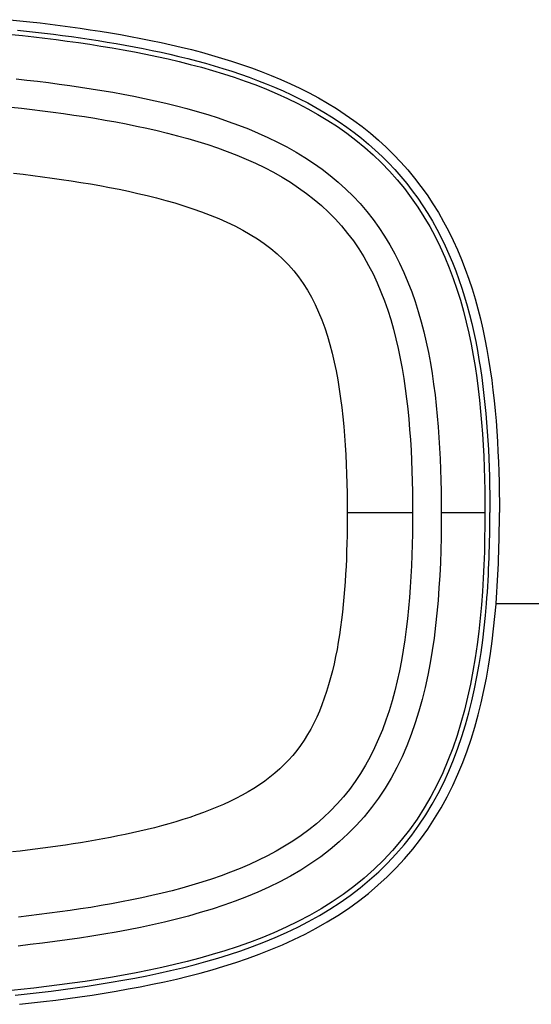
# Model space of a CAD drawing. Extents: x 1089 to 2289, y 543 to 1153.
# Drawn here: x 1667 to 1670, y 766 to 771 of the extents above; entities that cross this region are included whole.
import ezdxf

# ---------------------------------------------------------------- set-up
doc = ezdxf.new("R2010")
doc.units = 0
doc.layers.get('0').update_dxf_attribs({"linetype": 'CONTINUOUS'})

msp = doc.modelspace()

# ---------------------------------------------------------------- linework, layer by layer
at = {"linetype": 'CONTINUOUS'}
for p, q in [((1667.1394, 770.7799), (1667.1854, 770.7751)), ((1667.1854, 770.7751), (1667.2314, 770.7701)), ((1667.2314, 770.7701), (1667.2774, 770.7648)), ((1667.2774, 770.7648), (1667.3233, 770.7592)), ((1667.1735, 770.7325), (1667.2148, 770.728)), ((1667.2148, 770.728), (1667.2561, 770.7233)), ((1667.2561, 770.7233), (1667.2973, 770.7184)), ((1667.2973, 770.7184), (1667.3386, 770.7133)), ((1667.3233, 770.7592), (1667.3692, 770.7534)), ((1667.3692, 770.7534), (1667.4152, 770.7473)), ((1667.4152, 770.7473), (1667.4613, 770.7409)), ((1667.4613, 770.7409), (1667.5074, 770.7341)), ((1667.5074, 770.7341), (1667.5537, 770.7269)), ((1667.5537, 770.7269), (1667.6001, 770.7194)), ((1667.6001, 770.7194), (1667.6466, 770.7115)), ((1667.1461, 770.7124), (1667.1973, 770.7069)), ((1667.1973, 770.7069), (1667.2487, 770.7011)), ((1667.2487, 770.7011), (1667.3, 770.6951)), ((1667.3, 770.6951), (1667.3513, 770.6886)), ((1667.3386, 770.7133), (1667.3799, 770.708)), ((1667.3513, 770.6886), (1667.4026, 770.6819)), ((1667.3799, 770.708), (1667.4212, 770.7024)), ((1667.4026, 770.6819), (1667.454, 770.6747)), ((1667.4212, 770.7024), (1667.4624, 770.6966)), ((1667.454, 770.6747), (1667.5053, 770.6671)), ((1667.4624, 770.6966), (1667.5036, 770.6905)), ((1667.5036, 770.6905), (1667.5449, 770.6842)), ((1667.5449, 770.6842), (1667.5861, 770.6775)), ((1667.5861, 770.6775), (1667.6272, 770.6706)), ((1667.6466, 770.7115), (1667.693, 770.7031)), ((1667.693, 770.7031), (1667.7395, 770.6944)), ((1667.7395, 770.6944), (1667.786, 770.6851)), ((1667.786, 770.6851), (1667.8325, 770.6753)), ((1667.8325, 770.6753), (1667.8789, 770.665)), ((1667.5053, 770.6671), (1667.5567, 770.6591)), ((1667.5567, 770.6591), (1667.6081, 770.6507)), ((1667.6081, 770.6507), (1667.6594, 770.6417)), ((1667.6272, 770.6706), (1667.6684, 770.6633)), ((1667.6594, 770.6417), (1667.7108, 770.6322)), ((1667.6684, 770.6633), (1667.7095, 770.6557)), ((1667.7095, 770.6557), (1667.7505, 770.6477)), ((1667.7108, 770.6322), (1667.7621, 770.6221)), ((1667.7505, 770.6477), (1667.7916, 770.6394)), ((1667.7916, 770.6394), (1667.8325, 770.6307)), ((1667.8325, 770.6307), (1667.8734, 770.6215)), ((1667.8789, 770.665), (1667.9254, 770.6541)), ((1667.9254, 770.6541), (1667.9718, 770.6426)), ((1667.9718, 770.6426), (1668.0182, 770.6305)), ((1668.0182, 770.6305), (1668.0644, 770.6177)), ((1667.7621, 770.6221), (1667.8134, 770.6114)), ((1667.8134, 770.6114), (1667.8646, 770.6)), ((1667.8646, 770.6), (1667.9157, 770.588)), ((1667.8734, 770.6215), (1667.9143, 770.6119)), ((1667.9143, 770.6119), (1667.955, 770.6019)), ((1667.9157, 770.588), (1667.9668, 770.5753)), ((1667.955, 770.6019), (1667.9956, 770.5914)), ((1667.9956, 770.5914), (1668.0362, 770.5803)), ((1668.0644, 770.6177), (1668.1105, 770.6042)), ((1668.1105, 770.6042), (1668.1565, 770.5899)), ((1668.1565, 770.5899), (1668.2022, 770.5748)), ((1667.9668, 770.5753), (1668.0175, 770.5617)), ((1668.0175, 770.5617), (1668.0681, 770.5474)), ((1668.0362, 770.5803), (1668.0766, 770.5688)), ((1668.0681, 770.5474), (1668.1185, 770.5322)), ((1668.0766, 770.5688), (1668.1168, 770.5566)), ((1668.1168, 770.5566), (1668.1568, 770.5439)), ((1668.1568, 770.5439), (1668.1967, 770.5306)), ((1668.2022, 770.5748), (1668.2476, 770.5589)), ((1668.2476, 770.5589), (1668.2927, 770.5422)), ((1668.2927, 770.5422), (1668.3375, 770.5245)), ((1667.1681, 770.5089), (1667.2174, 770.5034)), ((1667.2174, 770.5034), (1667.2666, 770.4976)), ((1667.2666, 770.4976), (1667.3159, 770.4915)), ((1667.3159, 770.4915), (1667.3651, 770.4851)), ((1668.1185, 770.5322), (1668.1685, 770.516)), ((1668.1685, 770.516), (1668.2182, 770.4988)), ((1668.1967, 770.5306), (1668.2364, 770.5166)), ((1668.2182, 770.4988), (1668.2675, 770.4806)), ((1668.2364, 770.5166), (1668.2758, 770.5019)), ((1668.2758, 770.5019), (1668.315, 770.4866)), ((1668.3375, 770.5245), (1668.382, 770.5059)), ((1668.382, 770.5059), (1668.4259, 770.4863)), ((1667.3651, 770.4851), (1667.4143, 770.4783)), ((1667.4143, 770.4783), (1667.4635, 770.4712)), ((1667.4635, 770.4712), (1667.5127, 770.4636)), ((1667.5127, 770.4636), (1667.5617, 770.4557)), ((1667.5617, 770.4557), (1667.6107, 770.4472)), ((1667.6107, 770.4472), (1667.6596, 770.4383)), ((1668.2675, 770.4806), (1668.3164, 770.4613)), ((1668.315, 770.4866), (1668.3538, 770.4705)), ((1668.3164, 770.4613), (1668.3648, 770.4408)), ((1668.3538, 770.4705), (1668.3924, 770.4536)), ((1668.3924, 770.4536), (1668.4306, 770.4359)), ((1668.4259, 770.4863), (1668.4693, 770.4657)), ((1668.4693, 770.4657), (1668.5122, 770.444)), ((1667.6596, 770.4383), (1667.7085, 770.4289)), ((1667.7085, 770.4289), (1667.7572, 770.4189)), ((1667.7572, 770.4189), (1667.8059, 770.4083)), ((1667.8059, 770.4083), (1667.8544, 770.3971)), ((1668.3648, 770.4408), (1668.4127, 770.4191)), ((1668.4127, 770.4191), (1668.46, 770.396)), ((1668.4306, 770.4359), (1668.4683, 770.4175)), ((1668.4683, 770.4175), (1668.5057, 770.3981)), ((1668.5122, 770.444), (1668.5545, 770.4212)), ((1668.5545, 770.4212), (1668.5962, 770.3973)), ((1667.145, 770.3792), (1667.1931, 770.3739)), ((1667.1931, 770.3739), (1667.2411, 770.3683)), ((1667.2411, 770.3683), (1667.2891, 770.3624)), ((1667.2891, 770.3624), (1667.3372, 770.3562)), ((1667.3372, 770.3562), (1667.3852, 770.3497)), ((1667.8544, 770.3971), (1667.9028, 770.3852)), ((1667.9028, 770.3852), (1667.951, 770.3726)), ((1667.951, 770.3726), (1667.999, 770.3592)), ((1667.999, 770.3592), (1668.0467, 770.345)), ((1668.46, 770.396), (1668.5066, 770.3717)), ((1668.5057, 770.3981), (1668.5426, 770.3779)), ((1668.5066, 770.3717), (1668.5524, 770.3459)), ((1668.5426, 770.3779), (1668.579, 770.3568)), ((1668.579, 770.3568), (1668.6148, 770.3347)), ((1668.5962, 770.3973), (1668.6371, 770.3722)), ((1668.6371, 770.3722), (1668.6773, 770.3459)), ((1667.3852, 770.3497), (1667.4331, 770.3428)), ((1667.4331, 770.3428), (1667.4811, 770.3355)), ((1667.4811, 770.3355), (1667.529, 770.3278)), ((1667.529, 770.3278), (1667.5769, 770.3197)), ((1667.5769, 770.3197), (1667.6247, 770.3111)), ((1667.6247, 770.3111), (1667.6723, 770.302)), ((1668.0467, 770.345), (1668.094, 770.33)), ((1668.094, 770.33), (1668.141, 770.314)), ((1668.141, 770.314), (1668.1874, 770.297)), ((1668.5524, 770.3459), (1668.5974, 770.3186)), ((1668.5974, 770.3186), (1668.6414, 770.2899)), ((1668.6148, 770.3347), (1668.65, 770.3117)), ((1668.65, 770.3117), (1668.6845, 770.2878)), ((1668.6773, 770.3459), (1668.7168, 770.3184)), ((1668.7168, 770.3184), (1668.7553, 770.2896)), ((1667.6723, 770.302), (1667.72, 770.2923)), ((1667.72, 770.2923), (1667.7674, 770.2822)), ((1667.7674, 770.2822), (1667.8147, 770.2714)), ((1667.8147, 770.2714), (1667.8618, 770.2599)), ((1668.1874, 770.297), (1668.2333, 770.2791)), ((1668.2333, 770.2791), (1668.2786, 770.2601)), ((1668.6414, 770.2899), (1668.6843, 770.2597)), ((1668.6845, 770.2878), (1668.7185, 770.2629)), ((1668.7553, 770.2896), (1668.7929, 770.2596)), ((1667.8618, 770.2599), (1667.9086, 770.2478)), ((1667.9086, 770.2478), (1667.955, 770.235)), ((1667.955, 770.235), (1668.0011, 770.2215)), ((1668.0011, 770.2215), (1668.0467, 770.2071)), ((1668.2786, 770.2601), (1668.3231, 770.24)), ((1668.3231, 770.24), (1668.3669, 770.2188)), ((1668.6843, 770.2597), (1668.7262, 770.2279)), ((1668.7185, 770.2629), (1668.7516, 770.2369)), ((1668.7262, 770.2279), (1668.7669, 770.1946)), ((1668.7516, 770.2369), (1668.7841, 770.21)), ((1668.7929, 770.2596), (1668.8296, 770.2283)), ((1668.8296, 770.2283), (1668.8651, 770.1958)), ((1668.0467, 770.2071), (1668.0918, 770.1919)), ((1668.0918, 770.1919), (1668.1363, 770.1758)), ((1668.1363, 770.1758), (1668.1803, 770.1588)), ((1668.3669, 770.2188), (1668.4099, 770.1964)), ((1668.4099, 770.1964), (1668.4519, 770.1728)), ((1668.7669, 770.1946), (1668.8062, 770.1598)), ((1668.7841, 770.21), (1668.8156, 770.1821)), ((1668.8156, 770.1821), (1668.8464, 770.1533)), ((1668.8651, 770.1958), (1668.8995, 770.1621)), ((1668.1803, 770.1588), (1668.2235, 770.1408)), ((1668.2235, 770.1408), (1668.2659, 770.1218)), ((1668.4519, 770.1728), (1668.4928, 770.1479)), ((1668.4928, 770.1479), (1668.5327, 770.1218)), ((1668.8062, 770.1598), (1668.8441, 770.1234)), ((1668.8464, 770.1533), (1668.8762, 770.1235)), ((1668.8995, 770.1621), (1668.9328, 770.1272)), ((1668.2659, 770.1218), (1668.3075, 770.1017)), ((1668.3075, 770.1017), (1668.3481, 770.0805)), ((1668.5327, 770.1218), (1668.5714, 770.0943)), ((1668.5714, 770.0943), (1668.609, 770.0655)), ((1668.8441, 770.1234), (1668.8806, 770.0856)), ((1668.8762, 770.1235), (1668.905, 770.0929)), ((1668.8806, 770.0856), (1668.9155, 770.0464)), ((1668.905, 770.0929), (1668.9328, 770.0613)), ((1668.9328, 770.1272), (1668.9647, 770.0912)), ((1668.9647, 770.0912), (1668.9954, 770.0541)), ((1667.1554, 770.0763), (1667.1997, 770.0712)), ((1667.1997, 770.0712), (1667.2439, 770.0658)), ((1667.2439, 770.0658), (1667.2882, 770.0601)), ((1667.2882, 770.0601), (1667.3324, 770.0542)), ((1667.3324, 770.0542), (1667.3765, 770.0479)), ((1667.3765, 770.0479), (1667.4207, 770.0413)), ((1667.4207, 770.0413), (1667.4647, 770.0344)), ((1668.3481, 770.0805), (1668.3878, 770.0582)), ((1668.3878, 770.0582), (1668.4264, 770.0346)), ((1668.609, 770.0655), (1668.6452, 770.0353)), ((1668.9155, 770.0464), (1668.9488, 770.0059)), ((1668.9328, 770.0613), (1668.9596, 770.029)), ((1668.9954, 770.0541), (1669.0249, 770.0159)), ((1667.4647, 770.0344), (1667.5086, 770.027)), ((1667.5086, 770.027), (1667.5525, 770.0193)), ((1667.5525, 770.0193), (1667.5962, 770.0112)), ((1667.5962, 770.0112), (1667.6399, 770.0026)), ((1667.6399, 770.0026), (1667.6833, 769.9935)), ((1668.4264, 770.0346), (1668.4638, 770.0098)), ((1668.4638, 770.0098), (1668.5, 769.9838)), ((1668.6452, 770.0353), (1668.6801, 770.0038)), ((1668.6801, 770.0038), (1668.7136, 769.971)), ((1668.9488, 770.0059), (1668.9804, 769.9641)), ((1668.9596, 770.029), (1668.9854, 769.9958)), ((1668.9854, 769.9958), (1669.0102, 769.9618)), ((1669.0249, 770.0159), (1669.0529, 769.9767)), ((1667.6833, 769.9935), (1667.7265, 769.9839)), ((1667.7265, 769.9839), (1667.7695, 769.9738)), ((1667.7695, 769.9738), (1667.8122, 769.963)), ((1667.8122, 769.963), (1667.8545, 769.9517)), ((1667.8545, 769.9517), (1667.8964, 769.9397)), ((1668.5, 769.9838), (1668.5348, 769.9565)), ((1668.5348, 769.9565), (1668.5684, 769.928)), ((1668.7136, 769.971), (1668.7456, 769.9369)), ((1668.9804, 769.9641), (1669.0103, 769.921)), ((1669.0102, 769.9618), (1669.0338, 769.9271)), ((1669.0529, 769.9767), (1669.0796, 769.9365)), ((1667.8964, 769.9397), (1667.9378, 769.9271)), ((1667.9378, 769.9271), (1667.9786, 769.9137)), ((1667.9786, 769.9137), (1668.0188, 769.8995)), ((1668.5684, 769.928), (1668.6005, 769.8981)), ((1668.7456, 769.9369), (1668.7761, 769.9014)), ((1669.0103, 769.921), (1669.0385, 769.8769)), ((1669.0338, 769.9271), (1669.0564, 769.8917)), ((1669.0796, 769.9365), (1669.105, 769.8955)), ((1668.0188, 769.8995), (1668.0583, 769.8845)), ((1668.0583, 769.8845), (1668.097, 769.8687)), ((1668.097, 769.8687), (1668.1348, 769.852)), ((1668.6005, 769.8981), (1668.6313, 769.8669)), ((1668.6313, 769.8669), (1668.6606, 769.8344)), ((1668.7761, 769.9014), (1668.8051, 769.8648)), ((1668.8051, 769.8648), (1668.8325, 769.8268)), ((1669.0385, 769.8769), (1669.0651, 769.8317)), ((1669.0564, 769.8917), (1669.0779, 769.8557)), ((1669.105, 769.8955), (1669.1289, 769.8538)), ((1668.1348, 769.852), (1668.1716, 769.8343)), ((1668.1716, 769.8343), (1668.2073, 769.8156)), ((1668.2073, 769.8156), (1668.2417, 769.796)), ((1668.6606, 769.8344), (1668.6885, 769.8006)), ((1668.8325, 769.8268), (1668.8584, 769.7878)), ((1669.0651, 769.8317), (1669.0899, 769.7856)), ((1669.0779, 769.8557), (1669.0984, 769.819)), ((1669.0984, 769.819), (1669.1178, 769.7818)), ((1669.1289, 769.8538), (1669.1515, 769.8114)), ((1668.2417, 769.796), (1668.2748, 769.7754)), ((1668.2748, 769.7754), (1668.3064, 769.7538)), ((1668.6885, 769.8006), (1668.7148, 769.7656)), ((1668.8584, 769.7878), (1668.8828, 769.7476)), ((1669.0899, 769.7856), (1669.1131, 769.7387)), ((1669.1178, 769.7818), (1669.1361, 769.7441)), ((1669.1515, 769.8114), (1669.1726, 769.7684)), ((1668.3064, 769.7538), (1668.3364, 769.7312)), ((1668.3364, 769.7312), (1668.365, 769.7074)), ((1668.7148, 769.7656), (1668.7396, 769.7294)), ((1668.7396, 769.7294), (1668.7629, 769.6922)), ((1668.8828, 769.7476), (1668.9057, 769.7064)), ((1669.1131, 769.7387), (1669.1347, 769.691)), ((1669.1361, 769.7441), (1669.1535, 769.7059)), ((1669.1726, 769.7684), (1669.1925, 769.7249)), ((1669.1925, 769.7249), (1669.2111, 769.6808)), ((1668.365, 769.7074), (1668.3919, 769.6826)), ((1668.3919, 769.6826), (1668.4173, 769.6566)), ((1668.7629, 769.6922), (1668.7847, 769.6539)), ((1668.9057, 769.7064), (1668.927, 769.6642)), ((1669.1347, 769.691), (1669.1547, 769.6427)), ((1669.1535, 769.7059), (1669.1698, 769.6672)), ((1669.2111, 769.6808), (1669.2284, 769.6363)), ((1668.4173, 769.6566), (1668.4412, 769.6294)), ((1668.7847, 769.6539), (1668.805, 769.6146)), ((1668.927, 769.6642), (1668.9469, 769.6212)), ((1669.1547, 769.6427), (1669.1731, 769.5938)), ((1669.1698, 769.6672), (1669.1851, 769.6281)), ((1669.2284, 769.6363), (1669.2445, 769.5913)), ((1668.4412, 769.6294), (1668.4636, 769.601)), ((1668.4636, 769.601), (1668.4846, 769.5713)), ((1668.805, 769.6146), (1668.8239, 769.5744)), ((1668.9469, 769.6212), (1668.9654, 769.5775)), ((1669.1731, 769.5938), (1669.1901, 769.5444)), ((1669.1851, 769.6281), (1669.1995, 769.5887)), ((1669.1995, 769.5887), (1669.213, 769.549)), ((1669.2445, 769.5913), (1669.2594, 769.5459)), ((1668.4846, 769.5713), (1668.5042, 769.5403)), ((1668.8239, 769.5744), (1668.8415, 769.5332)), ((1668.9654, 769.5775), (1668.9825, 769.5329)), ((1669.1901, 769.5444), (1669.2057, 769.4945)), ((1669.213, 769.549), (1669.2255, 769.5089)), ((1669.2594, 769.5459), (1669.2732, 769.5002)), ((1668.5042, 769.5403), (1668.5225, 769.5081)), ((1668.5225, 769.5081), (1668.5396, 769.4746)), ((1668.8415, 769.5332), (1668.8577, 769.4913)), ((1668.9825, 769.5329), (1668.9983, 769.4877)), ((1669.2255, 769.5089), (1669.2373, 769.4686)), ((1669.2732, 769.5002), (1669.286, 769.4543)), ((1668.5396, 769.4746), (1668.5554, 769.4399)), ((1668.8577, 769.4913), (1668.8726, 769.4487)), ((1668.9983, 769.4877), (1669.0128, 769.4419)), ((1669.2057, 769.4945), (1669.2199, 769.4444)), ((1669.2373, 769.4686), (1669.2481, 769.4281)), ((1669.286, 769.4543), (1669.2978, 769.4081)), ((1668.5554, 769.4399), (1668.57, 769.4041)), ((1668.8726, 769.4487), (1668.8864, 769.4054)), ((1669.0128, 769.4419), (1669.0261, 769.3955)), ((1669.2199, 769.4444), (1669.2328, 769.3939)), ((1669.2481, 769.4281), (1669.2582, 769.3873)), ((1669.2978, 769.4081), (1669.3085, 769.3617)), ((1668.57, 769.4041), (1668.5835, 769.3673)), ((1668.5835, 769.3673), (1668.5959, 769.3294)), ((1668.8864, 769.4054), (1668.8989, 769.3615)), ((1669.0261, 769.3955), (1669.0382, 769.3487)), ((1669.2328, 769.3939), (1669.2445, 769.3432)), ((1669.2582, 769.3873), (1669.2675, 769.3464)), ((1668.5959, 769.3294), (1668.6073, 769.2906)), ((1668.8989, 769.3615), (1668.9104, 769.317)), ((1669.0382, 769.3487), (1669.0492, 769.3014)), ((1669.2445, 769.3432), (1669.2551, 769.2923)), ((1669.2675, 769.3464), (1669.2761, 769.3054)), ((1669.3085, 769.3617), (1669.3184, 769.3152)), ((1668.6073, 769.2906), (1668.6177, 769.251)), ((1668.9104, 769.317), (1668.9208, 769.2721)), ((1669.0492, 769.3014), (1669.0591, 769.2537)), ((1669.2551, 769.2923), (1669.2647, 769.2412)), ((1669.2761, 769.3054), (1669.284, 769.2643)), ((1669.3184, 769.3152), (1669.3274, 769.2685)), ((1668.6177, 769.251), (1668.6272, 769.2107)), ((1668.9208, 769.2721), (1668.9302, 769.2268)), ((1669.0591, 769.2537), (1669.0681, 769.2058)), ((1669.2647, 769.2412), (1669.2733, 769.1901)), ((1669.284, 769.2643), (1669.2912, 769.2231)), ((1669.3274, 769.2685), (1669.3355, 769.2218)), ((1668.6272, 769.2107), (1668.6357, 769.1698)), ((1668.9302, 769.2268), (1668.9387, 769.1812)), ((1669.0681, 769.2058), (1669.0761, 769.1576)), ((1669.2733, 769.1901), (1669.2809, 769.1389)), ((1669.2912, 769.2231), (1669.2978, 769.1818)), ((1669.3355, 769.2218), (1669.3429, 769.175)), ((1668.6357, 769.1698), (1668.6435, 769.1284)), ((1668.9387, 769.1812), (1668.9464, 769.1352)), ((1669.0761, 769.1576), (1669.0833, 769.1091)), ((1669.2809, 769.1389), (1669.2877, 769.0875)), ((1669.2978, 769.1818), (1669.3038, 769.1405)), ((1669.3038, 769.1405), (1669.3092, 769.0991)), ((1669.3429, 769.175), (1669.3494, 769.1281)), ((1668.6435, 769.1284), (1668.6504, 769.0866)), ((1668.9464, 769.1352), (1668.9531, 769.0889)), ((1669.0833, 769.1091), (1669.0896, 769.0605)), ((1669.3092, 769.0991), (1669.3142, 769.0578)), ((1669.3494, 769.1281), (1669.3554, 769.0812)), ((1668.6504, 769.0866), (1668.6565, 769.0443)), ((1668.9531, 769.0889), (1668.9593, 769.0424)), ((1669.0896, 769.0605), (1669.0951, 769.0117)), ((1669.2877, 769.0875), (1669.2936, 769.0361)), ((1669.3142, 769.0578), (1669.3186, 769.0164)), ((1669.3554, 769.0812), (1669.3606, 769.0343)), ((1668.6565, 769.0443), (1668.662, 769.0018)), ((1668.662, 769.0018), (1668.6668, 768.9589)), ((1668.9593, 769.0424), (1668.9646, 768.9957)), ((1669.0951, 769.0117), (1669.0999, 768.9629)), ((1669.2936, 769.0361), (1669.2988, 768.9847)), ((1669.3186, 769.0164), (1669.3226, 768.9751)), ((1669.3606, 769.0343), (1669.3653, 768.9874)), ((1668.6668, 768.9589), (1668.671, 768.9158)), ((1668.9646, 768.9957), (1668.9692, 768.9487)), ((1669.0999, 768.9629), (1669.1041, 768.9139)), ((1669.2988, 768.9847), (1669.3032, 768.9332)), ((1669.3226, 768.9751), (1669.3261, 768.9337)), ((1669.3653, 768.9874), (1669.3693, 768.9405)), ((1668.671, 768.9158), (1668.6746, 768.8725)), ((1668.9692, 768.9487), (1668.9732, 768.9016)), ((1669.1041, 768.9139), (1669.1077, 768.8649)), ((1669.3032, 768.9332), (1669.3071, 768.8817)), ((1669.3261, 768.9337), (1669.3292, 768.8924)), ((1669.3693, 768.9405), (1669.3728, 768.8936)), ((1668.6746, 768.8725), (1668.6778, 768.829)), ((1668.9732, 768.9016), (1668.9767, 768.8544)), ((1669.3071, 768.8817), (1669.3103, 768.8301)), ((1669.3292, 768.8924), (1669.3319, 768.8511)), ((1669.3728, 768.8936), (1669.3758, 768.8468)), ((1668.6778, 768.829), (1668.6803, 768.7853)), ((1668.9767, 768.8544), (1668.9796, 768.807)), ((1669.1077, 768.8649), (1669.1107, 768.8159)), ((1669.3103, 768.8301), (1669.3128, 768.7786)), ((1669.3319, 768.8511), (1669.3342, 768.8098)), ((1669.3758, 768.8468), (1669.3784, 768.8001)), ((1668.6803, 768.7853), (1668.6825, 768.7415)), ((1668.9796, 768.807), (1668.9819, 768.7595)), ((1669.1107, 768.8159), (1669.1131, 768.7669)), ((1669.3128, 768.7786), (1669.3149, 768.727)), ((1669.3342, 768.8098), (1669.3361, 768.7685)), ((1669.3784, 768.8001), (1669.3804, 768.7534)), ((1668.6825, 768.7415), (1668.6841, 768.6976)), ((1668.9819, 768.7595), (1668.9838, 768.7119)), ((1669.1131, 768.7669), (1669.1151, 768.7178)), ((1669.3361, 768.7685), (1669.3377, 768.7272)), ((1669.3804, 768.7534), (1669.382, 768.7068)), ((1668.6841, 768.6976), (1668.6854, 768.6536)), ((1668.9838, 768.7119), (1668.9852, 768.6643)), ((1669.1151, 768.7178), (1669.1165, 768.6687)), ((1669.3149, 768.727), (1669.3165, 768.6755)), ((1669.3377, 768.7272), (1669.339, 768.686)), ((1669.339, 768.686), (1669.34, 768.6447)), ((1669.382, 768.7068), (1669.3833, 768.6603)), ((1668.6854, 768.6536), (1668.6862, 768.6095)), ((1668.9852, 768.6643), (1668.9862, 768.6166)), ((1669.1165, 768.6687), (1669.1176, 768.6195)), ((1669.3165, 768.6755), (1669.3175, 768.624)), ((1669.34, 768.6447), (1669.3407, 768.6035)), ((1669.3833, 768.6603), (1669.3841, 768.6138)), ((1668.6862, 768.6095), (1668.6868, 768.5653)), ((1668.9862, 768.6166), (1668.9867, 768.5688)), ((1669.1176, 768.6195), (1669.1182, 768.5703)), ((1669.3175, 768.624), (1669.3181, 768.5725)), ((1669.3407, 768.6035), (1669.341, 768.5622)), ((1669.3841, 768.6138), (1669.3847, 768.5674)), ((1668.6868, 768.5653), (1668.687, 768.521)), ((1668.9867, 768.5688), (1668.9869, 768.521)), ((1669.1182, 768.5703), (1669.1184, 768.521)), ((1669.3181, 768.5725), (1669.3184, 768.521)), ((1669.341, 768.5622), (1669.3411, 768.521)), ((1669.3847, 768.5674), (1669.3848, 768.521)), ((1668.687, 768.521), (1668.6869, 768.4856)), ((1668.687, 768.521), (1668.9869, 768.521)), ((1668.9869, 768.521), (1668.9867, 768.4723)), ((1669.1184, 768.521), (1669.1181, 768.4635)), ((1669.1184, 768.521), (1669.3184, 768.521)), ((1669.3184, 768.521), (1669.3181, 768.461)), ((1668.6869, 768.4856), (1668.6865, 768.4503)), ((1668.9867, 768.4723), (1668.9861, 768.4235)), ((1669.1181, 768.4635), (1669.1173, 768.406)), ((1669.3181, 768.461), (1669.3172, 768.4008)), ((1668.6859, 768.4149), (1668.6852, 768.3796)), ((1668.6865, 768.4503), (1668.6859, 768.4149)), ((1668.9861, 768.4235), (1668.9851, 768.3747)), ((1668.6852, 768.3796), (1668.6841, 768.3443)), ((1668.9851, 768.3747), (1668.9836, 768.3259)), ((1669.1173, 768.406), (1669.1159, 768.3484)), ((1669.3172, 768.4008), (1669.3158, 768.3405)), ((1668.6841, 768.3443), (1668.6828, 768.309)), ((1668.9836, 768.3259), (1668.9817, 768.277)), ((1669.1159, 768.3484), (1669.1139, 768.2907)), ((1669.3158, 768.3405), (1669.3136, 768.28)), ((1668.6828, 768.309), (1668.6812, 768.2738)), ((1669.1139, 768.2907), (1669.1111, 768.233)), ((1669.3136, 768.28), (1669.3107, 768.2194)), ((1668.6793, 768.2386), (1668.6771, 768.2034)), ((1668.6812, 768.2738), (1668.6793, 768.2386)), ((1668.9817, 768.277), (1668.9791, 768.2282)), ((1668.6771, 768.2034), (1668.6746, 768.1684)), ((1668.9791, 768.2282), (1668.9761, 768.1794)), ((1669.1111, 768.233), (1669.1076, 768.1752)), ((1669.3107, 768.2194), (1669.307, 768.1586)), ((1668.6746, 768.1684), (1668.6717, 768.1334)), ((1668.9761, 768.1794), (1668.9725, 768.1308)), ((1669.1076, 768.1752), (1669.1034, 768.1175)), ((1669.307, 768.1586), (1669.3023, 768.0978)), ((1668.6717, 768.1334), (1668.6684, 768.0986)), ((1668.9725, 768.1308), (1668.9682, 768.0822)), ((1669.1034, 768.1175), (1669.0982, 768.0599)), ((1669.3208, 768.0484), (1669.3258, 768.1045)), ((1669.3643, 768.0442), (1669.3693, 768.101)), ((1669.3693, 768.1011), (1669.3695, 768.1045)), ((1669.3695, 768.1046), (1673.7971, 768.1046)), ((1668.6648, 768.0639), (1668.6607, 768.0294)), ((1668.6684, 768.0986), (1668.6648, 768.0639)), ((1668.9682, 768.0822), (1668.9632, 768.0338)), ((1669.0982, 768.0599), (1669.0921, 768.0024)), ((1669.3023, 768.0978), (1669.2968, 768.037)), ((1668.6607, 768.0294), (1668.6562, 767.9951)), ((1668.9632, 768.0338), (1668.9575, 767.9856)), ((1669.2968, 768.037), (1669.2902, 767.9762)), ((1669.315, 767.9922), (1669.3208, 768.0484)), ((1669.3584, 767.9874), (1669.3643, 768.0442)), ((1668.6562, 767.9951), (1668.6512, 767.961)), ((1668.9575, 767.9856), (1668.951, 767.9377)), ((1669.0921, 768.0024), (1669.0849, 767.9452)), ((1669.2902, 767.9762), (1669.2826, 767.9155)), ((1669.3083, 767.9361), (1669.315, 767.9922)), ((1669.3516, 767.9306), (1669.3584, 767.9874)), ((1668.6458, 767.9272), (1668.6399, 767.8936)), ((1668.6512, 767.961), (1668.6458, 767.9272)), ((1668.951, 767.9377), (1668.9437, 767.89)), ((1669.0849, 767.9452), (1669.0766, 767.8882)), ((1669.3007, 767.88), (1669.3083, 767.9361)), ((1669.3438, 767.874), (1669.3516, 767.9306)), ((1668.6399, 767.8936), (1668.6333, 767.8604)), ((1668.9437, 767.89), (1668.9354, 767.8427)), ((1669.0766, 767.8882), (1669.0672, 767.8315)), ((1669.2826, 767.9155), (1669.2738, 767.8549)), ((1669.292, 767.8241), (1669.3007, 767.88)), ((1669.335, 767.8174), (1669.3438, 767.874)), ((1668.6333, 767.8604), (1668.6263, 767.8275)), ((1668.9354, 767.8427), (1668.9262, 767.7957)), ((1669.0672, 767.8315), (1669.0565, 767.7753)), ((1669.2738, 767.8549), (1669.2636, 767.7945)), ((1668.6187, 767.795), (1668.6104, 767.763)), ((1668.6263, 767.8275), (1668.6187, 767.795)), ((1668.9262, 767.7957), (1668.916, 767.7491)), ((1669.2636, 767.7945), (1669.2521, 767.7345)), ((1669.2821, 767.7683), (1669.292, 767.8241)), ((1669.325, 767.761), (1669.335, 767.8174)), ((1668.6104, 767.763), (1668.6015, 767.7314)), ((1668.916, 767.7491), (1668.9048, 767.703)), ((1669.0565, 767.7753), (1669.0444, 767.7196)), ((1669.2711, 767.7127), (1669.2821, 767.7683)), ((1669.3139, 767.7047), (1669.325, 767.761)), ((1668.5919, 767.7003), (1668.5817, 767.6698)), ((1668.6015, 767.7314), (1668.5919, 767.7003)), ((1668.9048, 767.703), (1668.8924, 767.6575)), ((1669.0444, 767.7196), (1669.0308, 767.6645)), ((1669.2521, 767.7345), (1669.2392, 767.6748)), ((1669.2588, 767.6574), (1669.2711, 767.7127)), ((1669.3014, 767.6487), (1669.3139, 767.7047)), ((1668.5817, 767.6698), (1668.5708, 767.64)), ((1668.8924, 767.6575), (1668.8789, 767.6127)), ((1669.0308, 767.6645), (1669.0158, 767.6102)), ((1669.2392, 767.6748), (1669.2246, 767.6155)), ((1669.245, 767.6024), (1669.2588, 767.6574)), ((1669.2875, 767.593), (1669.3014, 767.6487)), ((1668.5591, 767.611), (1668.5467, 767.5827)), ((1668.5708, 767.64), (1668.5591, 767.611)), ((1668.8789, 767.6127), (1668.8641, 767.5687)), ((1669.0158, 767.6102), (1668.999, 767.5566)), ((1669.2246, 767.6155), (1669.2084, 767.5568)), ((1669.2299, 767.5478), (1669.245, 767.6024)), ((1668.5467, 767.5827), (1668.5335, 767.5552)), ((1668.8641, 767.5687), (1668.848, 767.5255)), ((1669.2721, 767.5377), (1669.2875, 767.593)), ((1668.5196, 767.5285), (1668.5048, 767.5027)), ((1668.5335, 767.5552), (1668.5196, 767.5285)), ((1668.848, 767.5255), (1668.8307, 767.4832)), ((1668.999, 767.5566), (1668.9806, 767.5039)), ((1669.2084, 767.5568), (1669.1905, 767.4987)), ((1669.2132, 767.4936), (1669.2299, 767.5478)), ((1669.2552, 767.4828), (1669.2721, 767.5377)), ((1668.4892, 767.4777), (1668.4727, 767.4536)), ((1668.5048, 767.5027), (1668.4892, 767.4777)), ((1668.8307, 767.4832), (1668.812, 767.4419)), ((1668.9806, 767.5039), (1668.9604, 767.4522)), ((1669.1905, 767.4987), (1669.1706, 767.4412)), ((1669.1948, 767.4401), (1669.2132, 767.4936)), ((1669.2367, 767.4284), (1669.2552, 767.4828)), ((1668.4555, 767.4304), (1668.4373, 767.4079)), ((1668.4727, 767.4536), (1668.4555, 767.4304)), ((1668.812, 767.4419), (1668.7919, 767.4017)), ((1668.9604, 767.4522), (1668.9384, 767.4016)), ((1669.1706, 767.4412), (1669.1488, 767.3844)), ((1669.1748, 767.3871), (1669.1948, 767.4401)), ((1669.2164, 767.3747), (1669.2367, 767.4284)), ((1668.4181, 767.3863), (1668.3981, 767.3655)), ((1668.4373, 767.4079), (1668.4181, 767.3863)), ((1668.7919, 767.4017), (1668.7703, 767.3625)), ((1668.9384, 767.4016), (1668.9143, 767.3521)), ((1669.1488, 767.3844), (1669.1248, 767.3285)), ((1669.153, 767.335), (1669.1748, 767.3871)), ((1668.3771, 767.3455), (1668.3551, 767.3262)), ((1668.3981, 767.3655), (1668.3771, 767.3455)), ((1668.7703, 767.3625), (1668.7473, 767.3245)), ((1668.9143, 767.3521), (1668.8883, 767.3039)), ((1669.1293, 767.2836), (1669.153, 767.335)), ((1669.1944, 767.3216), (1669.2164, 767.3747)), ((1668.3084, 767.2897), (1668.2837, 767.2725)), ((1668.3322, 767.3076), (1668.3084, 767.2897)), ((1668.3551, 767.3262), (1668.3322, 767.3076)), ((1668.7228, 767.2877), (1668.6968, 767.2521)), ((1668.7473, 767.3245), (1668.7228, 767.2877)), ((1668.8883, 767.3039), (1668.8603, 767.2571)), ((1669.1248, 767.3285), (1669.0987, 767.2736)), ((1669.1705, 767.2692), (1669.1944, 767.3216)), ((1668.2581, 767.256), (1668.2317, 767.2401)), ((1668.2837, 767.2725), (1668.2581, 767.256)), ((1668.6968, 767.2521), (1668.6693, 767.2179)), ((1668.8603, 767.2571), (1668.8302, 767.2119)), ((1669.0987, 767.2736), (1669.0704, 767.2198)), ((1669.1038, 767.2332), (1669.1293, 767.2836)), ((1669.1447, 767.2178), (1669.1705, 767.2692)), ((1668.1764, 767.2102), (1668.1477, 767.1961)), ((1668.2044, 767.2248), (1668.1764, 767.2102)), ((1668.2317, 767.2401), (1668.2044, 767.2248)), ((1668.6693, 767.2179), (1668.6404, 767.1849)), ((1668.8302, 767.2119), (1668.7981, 767.1682)), ((1669.0704, 767.2198), (1669.0398, 767.1672)), ((1669.0764, 767.1837), (1669.1038, 767.2332)), ((1669.1171, 767.1674), (1669.1447, 767.2178)), ((1668.0583, 767.1575), (1668.0274, 767.1457)), ((1668.0886, 767.1698), (1668.0583, 767.1575)), ((1668.1184, 767.1827), (1668.0886, 767.1698)), ((1668.1477, 767.1961), (1668.1184, 767.1827)), ((1668.6101, 767.1533), (1668.5783, 767.123)), ((1668.6404, 767.1849), (1668.6101, 767.1533)), ((1668.7981, 767.1682), (1668.7641, 767.1263)), ((1669.0398, 767.1672), (1669.007, 767.116)), ((1669.0471, 767.1355), (1669.0764, 767.1837)), ((1669.0875, 767.1181), (1669.1171, 767.1674)), ((1667.9326, 767.1134), (1667.9004, 767.1035)), ((1667.9646, 767.1237), (1667.9326, 767.1134)), ((1667.9962, 767.1345), (1667.9646, 767.1237)), ((1668.0274, 767.1457), (1667.9962, 767.1345)), ((1668.5783, 767.123), (1668.5451, 767.094)), ((1668.7641, 767.1263), (1668.728, 767.086)), ((1669.007, 767.116), (1668.9719, 767.0663)), ((1669.0158, 767.0884), (1669.0471, 767.1355)), ((1669.056, 767.0701), (1669.0875, 767.1181)), ((1667.7689, 767.0681), (1667.7355, 767.0602)), ((1667.8021, 767.0764), (1667.7689, 767.0681)), ((1667.8351, 767.085), (1667.8021, 767.0764)), ((1667.8679, 767.0941), (1667.8351, 767.085)), ((1667.9004, 767.1035), (1667.8679, 767.0941)), ((1668.5106, 767.0663), (1668.4749, 767.04)), ((1668.5451, 767.094), (1668.5106, 767.0663)), ((1668.728, 767.086), (1668.69, 767.0476)), ((1668.9719, 767.0663), (1668.9345, 767.0184)), ((1668.9826, 767.0426), (1669.0158, 767.0884)), ((1669.0226, 767.0234), (1669.056, 767.0701)), ((1667.5321, 767.0191), (1667.4978, 767.0131)), ((1667.5663, 767.0252), (1667.5321, 767.0191)), ((1667.6004, 767.0316), (1667.5663, 767.0252)), ((1667.6344, 767.0383), (1667.6004, 767.0316)), ((1667.6682, 767.0453), (1667.6344, 767.0383)), ((1667.7019, 767.0526), (1667.6682, 767.0453)), ((1667.7355, 767.0602), (1667.7019, 767.0526)), ((1668.4749, 767.04), (1668.4378, 767.0149)), ((1668.69, 767.0476), (1668.6502, 767.0109)), ((1668.9345, 767.0184), (1668.8949, 766.9721)), ((1668.9475, 766.9982), (1668.9826, 767.0426)), ((1668.9873, 766.9781), (1669.0226, 767.0234)), ((1667.2206, 766.9734), (1667.1858, 766.9692)), ((1667.2555, 766.9777), (1667.2206, 766.9734)), ((1667.2902, 766.9822), (1667.2555, 766.9777)), ((1667.325, 766.9868), (1667.2902, 766.9822)), ((1667.3596, 766.9917), (1667.325, 766.9868)), ((1667.3943, 766.9967), (1667.3596, 766.9917)), ((1667.4289, 767.002), (1667.3943, 766.9967)), ((1667.4633, 767.0074), (1667.4289, 767.002)), ((1667.4978, 767.0131), (1667.4633, 767.0074)), ((1668.3997, 766.991), (1668.3606, 766.9684)), ((1668.4378, 767.0149), (1668.3997, 766.991)), ((1668.6085, 766.9761), (1668.5652, 766.943)), ((1668.6502, 767.0109), (1668.6085, 766.9761)), ((1668.8949, 766.9721), (1668.8533, 766.9278)), ((1668.9105, 766.9554), (1668.9475, 766.9982)), ((1668.95, 766.9343), (1668.9873, 766.9781)), ((1667.1858, 766.9692), (1667.1508, 766.9652)), ((1668.2795, 766.9267), (1668.2377, 766.9074)), ((1668.3205, 766.9469), (1668.2795, 766.9267)), ((1668.3606, 766.9684), (1668.3205, 766.9469)), ((1668.5652, 766.943), (1668.5203, 766.9118)), ((1668.8533, 766.9278), (1668.8097, 766.8855)), ((1668.8718, 766.9142), (1668.9105, 766.9554)), ((1668.911, 766.8921), (1668.95, 766.9343)), ((1668.1952, 766.8893), (1668.1519, 766.8721)), ((1668.2377, 766.9074), (1668.1952, 766.8893)), ((1668.474, 766.8823), (1668.4264, 766.8545)), ((1668.5203, 766.9118), (1668.474, 766.8823)), ((1668.8097, 766.8855), (1668.7642, 766.8451)), ((1668.8314, 766.8746), (1668.8718, 766.9142)), ((1668.8703, 766.8515), (1668.911, 766.8921)), ((1668.0639, 766.8406), (1668.0192, 766.8262)), ((1668.1082, 766.8559), (1668.0639, 766.8406)), ((1668.1519, 766.8721), (1668.1082, 766.8559)), ((1668.4264, 766.8545), (1668.3776, 766.8284)), ((1668.7642, 766.8451), (1668.717, 766.8069)), ((1668.7459, 766.8006), (1668.7894, 766.8367)), ((1668.7894, 766.8367), (1668.8314, 766.8746)), ((1668.8278, 766.8126), (1668.8703, 766.8515)), ((1667.9287, 766.7997), (1667.8831, 766.7875)), ((1667.9741, 766.8125), (1667.9287, 766.7997)), ((1668.0192, 766.8262), (1667.9741, 766.8125)), ((1668.3278, 766.804), (1668.277, 766.7811)), ((1668.3776, 766.8284), (1668.3278, 766.804)), ((1668.717, 766.8069), (1668.6682, 766.7707)), ((1668.701, 766.7662), (1668.7459, 766.8006)), ((1668.784, 766.7754), (1668.8278, 766.8126)), ((1667.6981, 766.7452), (1667.6515, 766.736)), ((1667.7447, 766.7549), (1667.6981, 766.7452)), ((1667.791, 766.7652), (1667.7447, 766.7549)), ((1667.8372, 766.776), (1667.791, 766.7652)), ((1667.8831, 766.7875), (1667.8372, 766.776)), ((1668.2253, 766.7596), (1668.173, 766.7395)), ((1668.277, 766.7811), (1668.2253, 766.7596)), ((1668.6682, 766.7707), (1668.618, 766.7366)), ((1668.6547, 766.7336), (1668.701, 766.7662)), ((1668.7385, 766.7399), (1668.784, 766.7754)), ((1667.4635, 766.7038), (1667.4163, 766.6968)), ((1667.5106, 766.7112), (1667.4635, 766.7038)), ((1667.5576, 766.7191), (1667.5106, 766.7112)), ((1667.6046, 766.7273), (1667.5576, 766.7191)), ((1667.6515, 766.736), (1667.6046, 766.7273)), ((1668.0666, 766.7032), (1668.0127, 766.6868)), ((1668.12, 766.7208), (1668.0666, 766.7032)), ((1668.173, 766.7395), (1668.12, 766.7208)), ((1668.5666, 766.7045), (1668.5139, 766.6744)), ((1668.559, 766.6735), (1668.6074, 766.7027)), ((1668.618, 766.7366), (1668.5666, 766.7045)), ((1668.6074, 766.7027), (1668.6547, 766.7336)), ((1668.6439, 766.6744), (1668.6919, 766.7063)), ((1668.6919, 766.7063), (1668.7385, 766.7399)), ((1667.2268, 766.672), (1667.1793, 766.6666)), ((1667.2742, 766.6778), (1667.2268, 766.672)), ((1667.3216, 766.6838), (1667.2742, 766.6778)), ((1667.369, 766.6901), (1667.3216, 766.6838)), ((1667.4163, 766.6968), (1667.369, 766.6901)), ((1667.9038, 766.6571), (1667.8489, 766.6436)), ((1667.9584, 766.6714), (1667.9038, 766.6571)), ((1668.0127, 766.6868), (1667.9584, 766.6714)), ((1668.5139, 766.6744), (1668.4604, 766.6462)), ((1668.5096, 766.646), (1668.559, 766.6735)), ((1668.5949, 766.6441), (1668.6439, 766.6744)), ((1667.7382, 766.6192), (1667.6826, 766.6081)), ((1667.7937, 766.631), (1667.7382, 766.6192)), ((1667.8489, 766.6436), (1667.7937, 766.631)), ((1668.4059, 766.6198), (1668.3507, 766.5951)), ((1668.4604, 766.6462), (1668.4059, 766.6198)), ((1668.4085, 766.5958), (1668.4594, 766.6201)), ((1668.4594, 766.6201), (1668.5096, 766.646)), ((1668.494, 766.5887), (1668.5449, 766.6156)), ((1668.5449, 766.6156), (1668.5949, 766.6441)), ((1667.4584, 766.5701), (1667.4021, 766.562)), ((1667.5147, 766.5788), (1667.4584, 766.5701)), ((1667.5708, 766.5879), (1667.5147, 766.5788)), ((1667.6267, 766.5977), (1667.5708, 766.5879)), ((1667.6826, 766.6081), (1667.6267, 766.5977)), ((1668.295, 766.5721), (1668.2387, 766.5506)), ((1668.3507, 766.5951), (1668.295, 766.5721)), ((1668.3048, 766.5514), (1668.3569, 766.5729)), ((1668.3569, 766.5729), (1668.4085, 766.5958)), ((1668.4422, 766.5634), (1668.494, 766.5887)), ((1667.2328, 766.5404), (1667.1764, 766.534)), ((1667.2893, 766.5472), (1667.2328, 766.5404)), ((1667.3457, 766.5544), (1667.2893, 766.5472)), ((1667.4021, 766.562), (1667.3457, 766.5544)), ((1668.182, 766.5306), (1668.125, 766.5119)), ((1668.2387, 766.5506), (1668.182, 766.5306)), ((1668.1993, 766.5124), (1668.2522, 766.5313)), ((1668.2522, 766.5313), (1668.3048, 766.5514)), ((1668.3369, 766.5174), (1668.3899, 766.5397)), ((1668.3899, 766.5397), (1668.4422, 766.5634)), ((1668.01, 766.4782), (1667.9521, 766.463)), ((1668.0676, 766.4945), (1668.01, 766.4782)), ((1668.0387, 766.4625), (1668.0924, 766.4781)), ((1668.125, 766.5119), (1668.0676, 766.4945)), ((1668.0924, 766.4781), (1668.146, 766.4947)), ((1668.146, 766.4947), (1668.1993, 766.5124)), ((1668.1757, 766.4585), (1668.2298, 766.4768)), ((1668.2298, 766.4768), (1668.2835, 766.4964)), ((1668.2835, 766.4964), (1668.3369, 766.5174)), ((1667.8357, 766.4355), (1667.7774, 766.4231)), ((1667.894, 766.4488), (1667.8357, 766.4355)), ((1667.8763, 766.4213), (1667.9306, 766.4342)), ((1667.9521, 766.463), (1667.894, 766.4488)), ((1667.9306, 766.4342), (1667.9847, 766.4479)), ((1667.9847, 766.4479), (1668.0387, 766.4625)), ((1668.067, 766.4252), (1668.1214, 766.4413)), ((1668.1214, 766.4413), (1668.1757, 766.4585)), ((1667.6015, 766.3903), (1667.5427, 766.3807)), ((1667.6602, 766.4005), (1667.6015, 766.3903)), ((1667.6579, 766.377), (1667.7127, 766.3871)), ((1667.7188, 766.4115), (1667.6602, 766.4005)), ((1667.7127, 766.3871), (1667.7673, 766.3978)), ((1667.7774, 766.4231), (1667.7188, 766.4115)), ((1667.7673, 766.3978), (1667.8219, 766.4092)), ((1667.8219, 766.4092), (1667.8763, 766.4213)), ((1667.9028, 766.3827), (1667.9577, 766.396)), ((1667.9577, 766.396), (1668.0124, 766.4101)), ((1668.0124, 766.4101), (1668.067, 766.4252)), ((1667.2486, 766.3409), (1667.1898, 766.3343)), ((1667.3075, 766.3479), (1667.2486, 766.3409)), ((1667.3663, 766.3553), (1667.3075, 766.3479)), ((1667.4251, 766.3633), (1667.3663, 766.3553)), ((1667.3833, 766.3346), (1667.4383, 766.3421)), ((1667.4839, 766.3717), (1667.4251, 766.3633)), ((1667.4383, 766.3421), (1667.4933, 766.3501)), ((1667.5427, 766.3807), (1667.4839, 766.3717)), ((1667.4933, 766.3501), (1667.5482, 766.3585)), ((1667.5482, 766.3585), (1667.6031, 766.3675)), ((1667.6031, 766.3675), (1667.6579, 766.377)), ((1667.6822, 766.337), (1667.7374, 766.3474)), ((1667.7374, 766.3474), (1667.7927, 766.3584)), ((1667.7927, 766.3584), (1667.8478, 766.3702)), ((1667.8478, 766.3702), (1667.9028, 766.3827)), ((1667.1898, 766.3343), (1667.1309, 766.3281)), ((1667.1632, 766.3086), (1667.2183, 766.3145)), ((1667.2183, 766.3145), (1667.2733, 766.3208)), ((1667.2733, 766.3208), (1667.3283, 766.3275)), ((1667.3283, 766.3275), (1667.3833, 766.3346)), ((1667.4049, 766.2935), (1667.4604, 766.3012)), ((1667.4604, 766.3012), (1667.5159, 766.3093)), ((1667.5159, 766.3093), (1667.5714, 766.318)), ((1667.5714, 766.318), (1667.6268, 766.3272)), ((1667.6268, 766.3272), (1667.6822, 766.337)), ((1667.1827, 766.2667), (1667.2382, 766.2728)), ((1667.2382, 766.2728), (1667.2938, 766.2793)), ((1667.2938, 766.2793), (1667.3493, 766.2862)), ((1667.3493, 766.2862), (1667.4049, 766.2935))]:
    msp.add_line(p, q, dxfattribs=at)
for centre, radius, start, end in [((1664.1755, 768.5013), 5.1656, 355.596, 0.2189), ((1664.1317, 768.5028), 5.253, 355.6532, 0.1991)]:
    msp.add_arc(centre, radius, start, end, dxfattribs=at)

doc.saveas('drawing.dxf')
